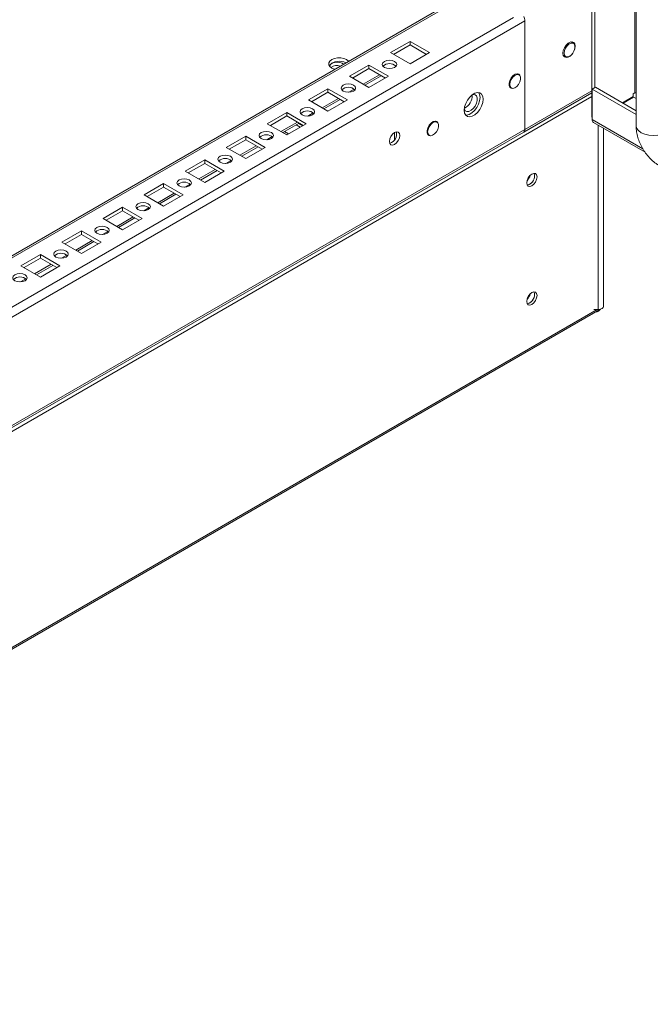
# Model space of a CAD drawing. Units: millimetres. Extents: x -3786 to 4614, y -3385 to 2555.
# Drawn here: x 3536 to 3754, y -100 to 239 of the extents above; entities that cross this region are included whole.
import ezdxf

# ---------------------------------------------------------------- set-up
doc = ezdxf.new("R2010")
doc.units = ezdxf.units.MM
doc.header["$LTSCALE"] = 5

msp = doc.modelspace()

# ---------------------------------------------------------------- linework, layer by layer
at = {"color": 7, "linetype": 'Continuous', "lineweight": 18}
for p, q in [((3748.78, 1695.94, -389.07), (3748.77, 202.48, -389.07)), ((3733.56, 205.48, -389.07), (3733.56, 291.89, -389.07)), ((3734.62, 215.61, -389.07), (3734.62, 291.28, -389.07)), ((3691.36, 248.64, -389.07), (3353.61, 53.66, -389.07)), ((3352, 31.61, -389.07), (3710.51, 238.57, -389.07)), ((3710.51, 201.18, -389.07), (3710.51, 238.57, -389.07)), ((3670.91, 231.51, -389.07), (3664.19, 227.63, -389.07)), ((3677.63, 227.63, -389.07), (3670.91, 231.51, -389.07)), ((3670.91, 230.29, -389.07), (3670.91, 231.51, -389.07)), ((3727.21, 230.84, -389.07), (3726.33, 231.35, -389.07)), ((3664.19, 227.63, -389.07), (3670.91, 223.76, -389.07)), ((3670.91, 230.29, -389.07), (3665.25, 227.02, -389.07)), ((3676.56, 227.02, -389.07), (3670.91, 230.29, -389.07)), ((3670.91, 223.76, -389.07), (3677.63, 227.63, -389.07)), ((3723.68, 226.76, -389.07), (3724.56, 226.25, -389.07)), ((3723.77, 226.53, -389.07), (3724.03, 226.56, -389.07)), ((3656.77, 223.35, -389.07), (3650.05, 219.47, -389.07)), ((3656.77, 222.12, -389.07), (3651.11, 218.86, -389.07)), ((3663.48, 219.47, -389.07), (3656.77, 223.35, -389.07)), ((3656.77, 222.12, -389.07), (3656.77, 223.35, -389.07)), ((3662.42, 218.86, -389.07), (3656.77, 222.12, -389.07)), ((3650.05, 219.47, -389.07), (3656.77, 215.59, -389.07)), ((3655.37, 216.4, -389.07), (3661.02, 219.67, -389.07)), ((3656.77, 215.59, -389.07), (3663.48, 219.47, -389.07)), ((3708.47, 220.03, -389.07), (3707.93, 220.34, -389.07)), ((3710.51, 201.18, -389.07), (3710.51, 219.87, -389.07)), ((3642.62, 215.18, -389.07), (3635.91, 211.31, -389.07)), ((3642.62, 213.96, -389.07), (3636.97, 210.69, -389.07)), ((3649.34, 211.31, -389.07), (3642.62, 215.18, -389.07)), ((3642.62, 213.96, -389.07), (3642.62, 215.18, -389.07)), ((3648.28, 210.69, -389.07), (3642.62, 213.96, -389.07)), ((3705.28, 215.75, -389.07), (3705.82, 215.44, -389.07)), ((3710.07, 200.22, -389.07), (3733.56, 213.77, -389.07)), ((3733.68, 215.07, -389.07), (3734.74, 215.68, -389.07)), ((3733.68, 204.53, -389.07), (3733.68, 215.07, -389.07)), ((3733.68, 215.07, -389.07), (3748.77, 206.36, -389.07)), ((3734.74, 215.68, -389.07), (3748.77, 207.58, -389.07)), ((3747.81, 213.44, -389.07), (3748.34, 213.75, -389.07)), ((3635.91, 211.31, -389.07), (3642.62, 207.43, -389.07)), ((3641.22, 208.24, -389.07), (3646.88, 211.5, -389.07)), ((3642.62, 207.43, -389.07), (3649.34, 211.31, -389.07)), ((3744.04, 210.31, -389.07), (3747.81, 212.49, -389.07)), ((3747.93, 212.27, -389.07), (3744.29, 210.17, -389.07)), ((3747.81, 213.44, -389.07), (3747.81, 212.49, -389.07)), ((3747.93, 212.27, -389.07), (3748.76, 211.79, -389.07)), ((3748.77, 211.8, -389.07), (3748.76, 211.79, -389.07)), ((3628.48, 207.02, -389.07), (3621.76, 203.14, -389.07)), ((3635.2, 203.14, -389.07), (3628.48, 207.02, -389.07)), ((3628.48, 205.8, -389.07), (3628.48, 207.02, -389.07)), ((3748.77, 207.74, -389.07), (3748.5, 207.74, -389.07)), ((3628.48, 205.8, -389.07), (3622.82, 202.53, -389.07)), ((3634.14, 202.53, -389.07), (3628.48, 205.8, -389.07)), ((3680.19, 203.7, -389.07), (3679.64, 204.01, -389.07)), ((3733.68, 205.41, -389.07), (3733.56, 205.48, -389.07)), ((3734.12, 203.57, -389.07), (3751.87, 193.32, -389.07)), ((3351.57, -6.74, -389.07), (3710.07, 200.22, -389.07)), ((3352, -5.78, -389.07), (3710.51, 201.18, -389.07)), ((3621.76, 203.14, -389.07), (3628.48, 199.26, -389.07)), ((3627.08, 200.07, -389.07), (3632.74, 203.34, -389.07)), ((3628.55, 199.3, -389.07), (3627.15, 200.11, -389.07)), ((3628.48, 199.26, -389.07), (3635.2, 203.14, -389.07)), ((3633.12, 201.94, -389.07), (3631.72, 202.75, -389.07)), ((3633.96, 202.43, -389.07), (3632.57, 203.24, -389.07)), ((3737.54, 140.18, -389.07), (3737.54, 201.6, -389.07)), ((3614.34, 198.86, -389.07), (3607.62, 194.98, -389.07)), ((3614.34, 197.63, -389.07), (3608.68, 194.37, -389.07)), ((3621.06, 194.98, -389.07), (3614.34, 198.86, -389.07)), ((3614.34, 197.63, -389.07), (3614.34, 198.86, -389.07)), ((3620, 194.37, -389.07), (3614.34, 197.63, -389.07)), ((3665.6, 200.08, -389.07), (3665.6, 197.63, -389.07)), ((3676.99, 199.42, -389.07), (3677.54, 199.11, -389.07)), ((3607.62, 194.98, -389.07), (3614.34, 191.1, -389.07)), ((3612.94, 191.91, -389.07), (3618.6, 195.17, -389.07)), ((3614.34, 191.1, -389.07), (3621.06, 194.98, -389.07)), ((3600.2, 190.69, -389.07), (3593.48, 186.81, -389.07)), ((3606.91, 186.81, -389.07), (3600.2, 190.69, -389.07)), ((3600.2, 189.47, -389.07), (3600.2, 190.69, -389.07)), ((3593.48, 186.81, -389.07), (3600.2, 182.94, -389.07)), ((3600.2, 189.47, -389.07), (3594.54, 186.2, -389.07)), ((3598.8, 183.74, -389.07), (3604.46, 187.01, -389.07)), ((3605.85, 186.2, -389.07), (3600.2, 189.47, -389.07)), ((3600.2, 182.94, -389.07), (3606.91, 186.81, -389.07)), ((3586.05, 182.53, -389.07), (3579.34, 178.65, -389.07)), ((3586.05, 181.3, -389.07), (3580.4, 178.04, -389.07)), ((3592.77, 178.65, -389.07), (3586.05, 182.53, -389.07)), ((3586.05, 181.3, -389.07), (3586.05, 182.53, -389.07)), ((3591.71, 178.04, -389.07), (3586.05, 181.3, -389.07)), ((3579.34, 178.65, -389.07), (3586.05, 174.77, -389.07)), ((3584.66, 175.58, -389.07), (3590.31, 178.85, -389.07)), ((3586.05, 174.77, -389.07), (3592.77, 178.65, -389.07)), ((3571.91, 174.36, -389.07), (3565.2, 170.49, -389.07)), ((3571.91, 173.14, -389.07), (3566.26, 169.87, -389.07)), ((3578.63, 170.49, -389.07), (3571.91, 174.36, -389.07)), ((3571.91, 173.14, -389.07), (3571.91, 174.36, -389.07)), ((3577.57, 169.87, -389.07), (3571.91, 173.14, -389.07)), ((3565.2, 170.49, -389.07), (3571.91, 166.61, -389.07)), ((3570.51, 167.42, -389.07), (3576.17, 170.68, -389.07)), ((3571.91, 166.61, -389.07), (3578.63, 170.49, -389.07)), ((3557.77, 166.2, -389.07), (3551.05, 162.32, -389.07)), ((3564.49, 162.32, -389.07), (3557.77, 166.2, -389.07)), ((3557.77, 164.98, -389.07), (3557.77, 166.2, -389.07)), ((3557.77, 164.98, -389.07), (3552.11, 161.71, -389.07)), ((3563.43, 161.71, -389.07), (3557.77, 164.98, -389.07)), ((3551.05, 162.32, -389.07), (3557.77, 158.44, -389.07)), ((3556.37, 159.25, -389.07), (3562.03, 162.52, -389.07)), ((3557.77, 158.44, -389.07), (3564.49, 162.32, -389.07)), ((3543.63, 158.04, -389.07), (3536.91, 154.16, -389.07)), ((3543.63, 156.81, -389.07), (3537.97, 153.55, -389.07)), ((3550.35, 154.16, -389.07), (3543.63, 158.04, -389.07)), ((3543.63, 156.81, -389.07), (3543.63, 158.04, -389.07)), ((3549.29, 153.55, -389.07), (3543.63, 156.81, -389.07)), ((3536.91, 154.16, -389.07), (3543.63, 150.28, -389.07)), ((3542.23, 151.09, -389.07), (3547.89, 154.35, -389.07)), ((3543.63, 150.28, -389.07), (3550.35, 154.16, -389.07)), ((3321.83, -100.2, -389.07), (3736.33, 139.09, -389.07)), ((3735.74, 139.14, -389.07), (3734.2, 139.14, -389.07)), ((3735.83, 138.8, -389.07), (3735.92, 138.6, -389.07))]:
    msp.add_line(p, q, dxfattribs=at)
at = {"color": 8, "linetype": 'Continuous', "lineweight": 18}
for p, q in [((3748.34, 302.98, -389.07), (3748.34, 213.75, -389.07)), ((3353.61, 52.95, -389.07), (3691.84, 248.21, -389.07)), ((3353.61, 35.97, -389.07), (3706.55, 239.72, -389.07)), ((3660.41, 220.02, -389.07), (3654.75, 216.76, -389.07)), ((3651.72, 215.01, -389.07), (3649.89, 213.95, -389.07)), ((3733.56, 214.48, -389.07), (3710.51, 201.18, -389.07)), ((3733.56, 212.47, -389.07), (3319.63, -26.49, -389.07)), ((3646.27, 211.86, -389.07), (3640.61, 208.59, -389.07)), ((3632.12, 203.69, -389.07), (3626.47, 200.43, -389.07)), ((3637.58, 206.84, -389.07), (3635.75, 205.79, -389.07)), ((3733.68, 204.53, -389.07), (3751.14, 194.45, -389.07)), ((3627.15, 200.11, -389.07), (3628.55, 199.3, -389.07)), ((3627.68, 200.42, -389.07), (3629.08, 199.61, -389.07)), ((3735.74, 202.64, -389.07), (3735.74, 139.14, -389.07)), ((3623.44, 198.68, -389.07), (3621.61, 197.62, -389.07)), ((3617.98, 195.53, -389.07), (3612.33, 192.26, -389.07)), ((3609.3, 190.51, -389.07), (3607.47, 189.46, -389.07)), ((3603.84, 187.36, -389.07), (3598.18, 184.1, -389.07)), ((3595.15, 182.35, -389.07), (3593.32, 181.29, -389.07)), ((3589.7, 179.2, -389.07), (3584.04, 175.93, -389.07)), ((3581.01, 174.19, -389.07), (3579.18, 173.13, -389.07)), ((3575.56, 171.04, -389.07), (3569.9, 167.77, -389.07)), ((3561.41, 162.87, -389.07), (3555.76, 159.61, -389.07)), ((3566.87, 166.02, -389.07), (3565.04, 164.97, -389.07)), ((3552.73, 157.86, -389.07), (3550.9, 156.8, -389.07)), ((3547.27, 154.71, -389.07), (3541.61, 151.44, -389.07)), ((3538.59, 149.69, -389.07), (3536.76, 148.64, -389.07)), ((3711.77, 143.34, -389.07), (3711.38, 143.11, -389.07)), ((3322.13, -99.42, -389.07), (3735.38, 139.14, -389.07))]:
    msp.add_line(p, q, dxfattribs=at)
at = {"color": 7, "linetype": 'Continuous', "lineweight": 18, "elevation": -389.07, "flags": 128}
for points in [[(3727.39, 228.14), (3727.7, 228.96), (3727.83, 229.88), (3727.7, 230.64), (3727.33, 231.16), (3726.77, 231.39), (3726.08, 231.28), (3725.34, 230.85), (3724.65, 230.16), (3724.08, 229.29), (3723.71, 228.34), (3723.59, 227.43), (3723.59, 227.43)], [(3724.01, 227.47), (3724.14, 228.32), (3724.5, 229.21), (3725.05, 230), (3725.71, 230.6), (3726.4, 230.93), (3727.01, 230.93), (3727.48, 230.61), (3727.73, 230.01), (3727.73, 229.22), (3727.48, 228.33), (3727.01, 227.47), (3726.4, 226.76), (3725.71, 226.3), (3725.05, 226.13), (3724.5, 226.29), (3724.14, 226.76), (3724.01, 227.47)], [(3726.68, 231.15), (3726.64, 231.25), (3726.58, 231.39)], [(3723.59, 227.43), (3723.71, 226.66), (3724.08, 226.14), (3724.65, 225.92), (3725.34, 226.03), (3726.08, 226.45), (3726.77, 227.14), (3727, 227.45)], [(3649.77, 224.64), (3649.72, 224.7), (3649.06, 225.22), (3648.15, 225.61), (3647.08, 225.81), (3645.95, 225.81), (3644.88, 225.61), (3643.97, 225.22), (3643.3, 224.7), (3642.96, 224.08), (3642.96, 223.43), (3643.3, 222.81), (3643.97, 222.29), (3643.97, 222.29)], [(3648.01, 223.62), (3647.57, 223.96), (3646.76, 224.27), (3645.81, 224.38), (3644.85, 224.27), (3644.04, 223.96), (3643.5, 223.49), (3643.31, 222.94), (3643.32, 222.8)], [(3662.07, 222.53), (3662.88, 222.22), (3663.84, 222.11), (3664.79, 222.22), (3665.6, 222.53), (3666.15, 223), (3666.34, 223.55), (3666.15, 224.11), (3665.6, 224.57), (3664.79, 224.89), (3663.84, 225), (3662.88, 224.89), (3662.07, 224.57), (3661.53, 224.11), (3661.34, 223.55), (3661.53, 223), (3662.07, 222.53)], [(3643.97, 222.29), (3644.88, 221.9), (3644.99, 221.87)], [(3708.73, 219.8), (3708.41, 220.18), (3707.84, 220.34), (3707.15, 220.17), (3706.44, 219.69), (3705.8, 218.95), (3705.32, 218.06), (3705.06, 217.14), (3705.06, 216.32), (3705.32, 215.7), (3705.8, 215.37), (3706.15, 215.33)], [(3705.27, 216.65), (3705.4, 217.51), (3705.76, 218.39), (3706.31, 219.19), (3706.97, 219.79), (3707.66, 220.11), (3708.28, 220.11), (3708.74, 219.79), (3708.99, 219.19), (3708.99, 218.4), (3708.74, 217.51), (3708.28, 216.66), (3707.66, 215.95), (3706.97, 215.48), (3706.31, 215.31), (3705.76, 215.48), (3705.4, 215.94), (3705.27, 216.65)], [(3647.93, 214.37), (3648.74, 214.06), (3649.69, 213.95), (3650.65, 214.06), (3651.46, 214.37), (3652, 214.84), (3652.19, 215.39), (3652, 215.94), (3651.46, 216.41), (3650.65, 216.72), (3649.69, 216.83), (3648.74, 216.72), (3647.93, 216.41), (3647.38, 215.94), (3647.19, 215.39), (3647.38, 214.84), (3647.93, 214.37)], [(3696.08, 211.55), (3695.95, 212.53), (3695.56, 213.28), (3694.96, 213.74), (3694.18, 213.87), (3693.29, 213.66), (3692.36, 213.12), (3691.48, 212.31), (3690.7, 211.28), (3690.09, 210.12), (3689.71, 208.93), (3689.58, 207.79), (3689.71, 206.81), (3690.09, 206.06), (3690.7, 205.6), (3691.48, 205.47), (3692.36, 205.69), (3693.29, 206.22), (3694.18, 207.03), (3694.96, 208.06), (3695.56, 209.22), (3695.95, 210.41), (3696.08, 211.55)], [(3694.54, 213.85), (3694.89, 213.14), (3695.02, 212.16), (3694.89, 211.03), (3694.5, 209.83), (3693.9, 208.67), (3693.12, 207.65), (3692.23, 206.83), (3691.3, 206.3), (3690.42, 206.09), (3690.06, 206.1)], [(3692.51, 213.22), (3692.69, 213.25), (3693.32, 213.13), (3693.79, 212.71), (3694.03, 212.03), (3694.03, 211.15), (3693.79, 210.19), (3693.32, 209.23), (3692.69, 208.39), (3691.96, 207.75), (3691.2, 207.38), (3690.51, 207.34), (3689.95, 207.61), (3689.59, 208.17), (3689.59, 208.17)], [(3633.78, 206.2), (3634.6, 205.89), (3635.55, 205.78), (3636.51, 205.89), (3637.32, 206.2), (3637.86, 206.67), (3638.05, 207.22), (3637.86, 207.78), (3637.32, 208.25), (3636.51, 208.56), (3635.55, 208.67), (3634.6, 208.56), (3633.78, 208.25), (3633.24, 207.78), (3633.05, 207.22), (3633.24, 206.67), (3633.78, 206.2)], [(3680.45, 203.47), (3680.12, 203.85), (3679.55, 204.02), (3678.87, 203.85), (3678.15, 203.36), (3677.51, 202.62), (3677.03, 201.73), (3676.77, 200.82), (3676.77, 199.99), (3677.03, 199.37), (3677.51, 199.04), (3677.86, 199)], [(3676.99, 200.32), (3677.12, 201.18), (3677.48, 202.06), (3678.03, 202.86), (3678.69, 203.46), (3679.38, 203.78), (3679.99, 203.78), (3680.46, 203.46), (3680.7, 202.87), (3680.7, 202.07), (3680.46, 201.19), (3679.99, 200.33), (3679.38, 199.62), (3678.69, 199.15), (3678.03, 198.99), (3677.48, 199.15), (3677.12, 199.61), (3676.99, 200.32)], [(3619.64, 198.04), (3620.45, 197.73), (3621.41, 197.62), (3622.37, 197.73), (3623.18, 198.04), (3623.72, 198.51), (3623.91, 199.06), (3623.72, 199.61), (3623.18, 200.08), (3622.37, 200.39), (3621.41, 200.5), (3620.45, 200.39), (3619.64, 200.08), (3619.1, 199.61), (3618.91, 199.06), (3619.1, 198.51), (3619.64, 198.04)], [(3663.84, 197.02), (3663.97, 197.88), (3664.35, 198.76), (3664.93, 199.53), (3665.6, 200.08), (3666.28, 200.31), (3666.85, 200.2), (3667.24, 199.76), (3667.37, 199.06), (3667.24, 198.2), (3666.85, 197.32), (3666.28, 196.54), (3665.6, 196), (3664.93, 195.76), (3664.35, 195.87), (3663.97, 196.31), (3663.84, 197.02)], [(3605.5, 189.88), (3606.31, 189.56), (3607.27, 189.45), (3608.22, 189.56), (3609.04, 189.88), (3609.58, 190.34), (3609.77, 190.9), (3609.58, 191.45), (3609.04, 191.92), (3608.22, 192.23), (3607.27, 192.34), (3606.31, 192.23), (3605.5, 191.92), (3604.96, 191.45), (3604.77, 190.9), (3604.96, 190.34), (3605.5, 189.88)], [(3591.36, 181.71), (3592.17, 181.4), (3593.13, 181.29), (3594.08, 181.4), (3594.89, 181.71), (3595.44, 182.18), (3595.63, 182.73), (3595.44, 183.28), (3594.89, 183.75), (3594.08, 184.07), (3593.13, 184.18), (3592.17, 184.07), (3591.36, 183.75), (3590.82, 183.28), (3590.63, 182.73), (3590.82, 182.18), (3591.36, 181.71)], [(3714.67, 184.79), (3714.53, 185.49), (3714.15, 185.93), (3713.58, 186.04), (3712.9, 185.81), (3712.22, 185.26), (3711.65, 184.49), (3711.27, 183.6), (3711.13, 182.75), (3711.27, 182.04), (3711.65, 181.6), (3712.22, 181.49), (3712.9, 181.72), (3713.58, 182.27), (3714.15, 183.04), (3714.53, 183.93), (3714.67, 184.79)], [(3713.82, 185.28), (3713.68, 185.98), (3713.65, 186.05)], [(3577.22, 173.55), (3578.03, 173.23), (3578.98, 173.13), (3579.94, 173.23), (3580.75, 173.55), (3581.29, 174.02), (3581.48, 174.57), (3581.29, 175.12), (3580.75, 175.59), (3579.94, 175.9), (3578.98, 176.01), (3578.03, 175.9), (3577.22, 175.59), (3576.67, 175.12), (3576.48, 174.57), (3576.67, 174.02), (3577.22, 173.55)], [(3563.07, 165.38), (3563.88, 165.07), (3564.84, 164.96), (3565.8, 165.07), (3566.61, 165.38), (3567.15, 165.85), (3567.34, 166.4), (3567.15, 166.96), (3566.61, 167.42), (3565.8, 167.74), (3564.84, 167.85), (3563.88, 167.74), (3563.07, 167.42), (3562.53, 166.96), (3562.34, 166.4), (3562.53, 165.85), (3563.07, 165.38)], [(3548.93, 157.22), (3549.74, 156.91), (3550.7, 156.8), (3551.66, 156.91), (3552.47, 157.22), (3553.01, 157.69), (3553.2, 158.24), (3553.01, 158.79), (3552.47, 159.26), (3551.66, 159.57), (3550.7, 159.68), (3549.74, 159.57), (3548.93, 159.26), (3548.39, 158.79), (3548.2, 158.24), (3548.39, 157.69), (3548.93, 157.22)], [(3534.79, 149.06), (3535.6, 148.74), (3536.56, 148.63), (3537.51, 148.74), (3538.33, 149.06), (3538.87, 149.52), (3539.06, 150.08), (3538.87, 150.63), (3538.33, 151.1), (3537.51, 151.41), (3536.56, 151.52), (3535.6, 151.41), (3534.79, 151.1), (3534.25, 150.63), (3534.06, 150.08), (3534.25, 149.52), (3534.79, 149.06)], [(3714.67, 143.96), (3714.53, 144.66), (3714.15, 145.1), (3713.58, 145.22), (3712.9, 144.98), (3712.22, 144.43), (3711.65, 143.66), (3711.27, 142.78), (3711.13, 141.92), (3711.27, 141.22), (3711.65, 140.77), (3712.22, 140.66), (3712.9, 140.9), (3713.58, 141.44), (3714.15, 142.22), (3714.53, 143.1), (3714.67, 143.96)], [(3713.82, 144.45), (3713.68, 145.15), (3713.65, 145.22)], [(3735.74, 139.14), (3736.26, 139.18), (3736.74, 139.32), (3737.13, 139.52), (3737.4, 139.78), (3737.53, 140.08), (3737.54, 140.18)]]:
    msp.add_lwpolyline(points, dxfattribs=at)
at = {"color": 8, "linetype": 'Continuous', "lineweight": 18, "elevation": -389.07, "flags": 128}
msp.add_lwpolyline([(3748.77, 202.48), (3748.77, 202.48), (3748.97, 201.59), (3749.57, 200.75), (3750.53, 200.04), (3751.77, 199.48), (3753.22, 199.14), (3754.77, 199.02), (3756.32, 199.14), (3757.77, 199.48), (3759.01, 200.04)], dxfattribs=at)
at = {"color": 7, "linetype": 'Continuous', "lineweight": 18}
for centre, radius, start, end in [((3707.48, 238.47, -389.07), 3.03, 1.9566, 31.1431), ((3646.59, 219.86, -389.07), 4.82, 61.9383, 136.9781), ((3645.81, 219.64, -389.07), 3.55, 71.4061, 126.9372), ((3663.84, 220.55, -389.07), 3.29, 46.5154, 133.4845), ((3649.69, 212.39, -389.07), 3.29, 46.5155, 133.4844), ((3748.75, 212.97, -389.07), 0.878, 88.4004, 117.8536), ((3687.69, 212.64, -389.07), 4.6, 294.914, 5.0913), ((3635.55, 204.23, -389.07), 3.29, 46.5159, 133.4841), ((3734.77, 204.45, -389.07), 1.09, 175.3503, 233.3353), ((3663.01, 199.54, -389.07), 3.29, 286.5073, 13.4979), ((3709.55, 201.03, -389.07), 0.968, 302.6225, 8.6872), ((3709.48, 201.06, -389.07), 1.04, 305.0145, 6.2975), ((3621.41, 196.06, -389.07), 3.29, 46.5159, 133.4841), ((3607.27, 187.9, -389.07), 3.29, 46.5157, 133.4843), ((3708.32, 186.41, -389.07), 4.12, 315.0535, 344.9518), ((3710.62, 185.08, -389.07), 3.18, 282.3199, 17.6855), ((3710.6, 185.12, -389.07), 3.22, 282.4687, 2.8491), ((3593.13, 179.73, -389.07), 3.29, 46.5157, 133.4842), ((3578.98, 171.57, -389.07), 3.29, 46.5155, 133.4845), ((3564.84, 163.41, -389.07), 3.29, 46.5157, 133.4843), ((3550.7, 155.24, -389.07), 3.29, 46.5157, 133.4843), ((3536.56, 147.08, -389.07), 3.29, 46.5156, 133.4843), ((3708.32, 145.58, -389.07), 4.12, 315.0475, 344.9578), ((3710.62, 144.25, -389.07), 3.18, 282.3202, 17.6854), ((3710.6, 144.29, -389.07), 3.22, 282.4705, 2.848), ((3736.02, 139.63, -389.07), 0.63, 300.2572, 322.1231), ((3733.76, 140.63, -389.07), 2.96, 316.7556, 327.6965)]:
    msp.add_arc(centre, radius, start, end, dxfattribs=at)
for points, knots in [([(3748.77, 202.48, -389.07), (3748.78, 202.09, -389.07), (3748.81, 201.06, -389.07), (3749.09, 199.37, -389.07), (3749.65, 197.47, -389.07), (3750.45, 195.6, -389.07), (3751.46, 193.82, -389.07), (3752.67, 192.16, -389.07), (3754.06, 190.66, -389.07), (3755.43, 189.51, -389.07), (3756.36, 188.94, -389.07), (3756.72, 188.72, -389.07)], [0, 0, 0, 0, 0.07487, 0.193373, 0.312821, 0.432474, 0.552231, 0.672914, 0.795374, 0.92083, 1, 1, 1, 1]), ([(3735.92, 138.6, -389.07), (3735.74, 138.52, -389.07), (3735.46, 138.39, -389.07), (3735.16, 138.36, -389.07), (3735.06, 138.35, -389.07)], [0, 0, 0, 0, 0.644911, 1, 1, 1, 1])]:
    msp.add_open_spline(points, degree=3, knots=knots, dxfattribs=at)

doc.saveas('drawing.dxf')
